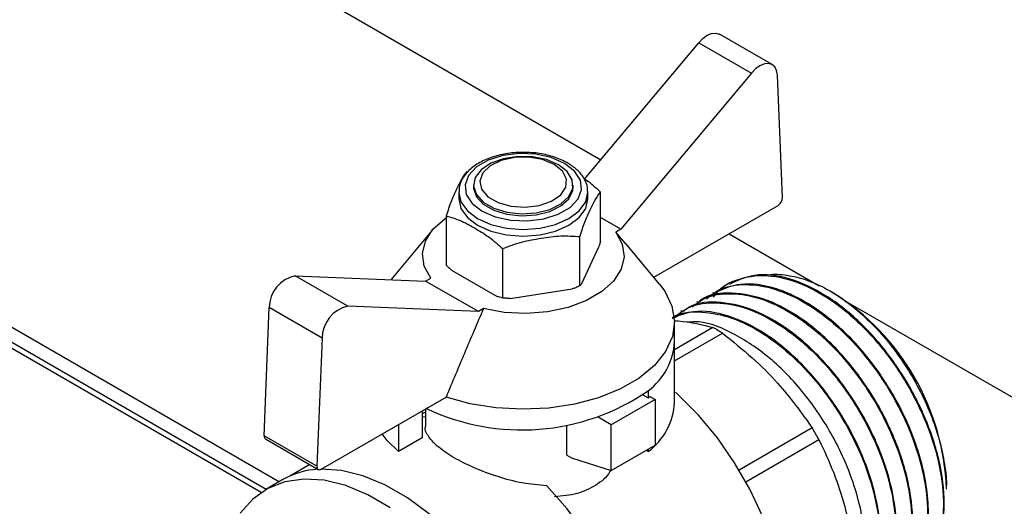
# Model space of a CAD drawing. Units: millimetres. Extents: x 136 to 767, y 16 to 575.
# Drawn here: x 710 to 718, y 304 to 308 of the extents above; entities that cross this region are included whole.
import ezdxf

# ---------------------------------------------------------------- set-up
doc = ezdxf.new("R2010")
doc.units = ezdxf.units.MM

msp = doc.modelspace()

# ---------------------------------------------------------------- linework, layer by layer
at = {"color": 7, "linetype": 'Continuous', "lineweight": 25}
for p, q in [((698.0684, 316.7318), (714.6847, 307.1394)), ((711.9914, 304.4881), (692.8154, 315.5582)), ((694.5329, 314.6908), (712.0989, 304.5501)), ((714.5537, 306.9827), (715.4713, 308.0804)), ((715.4713, 308.0804), (715.8955, 307.8355)), ((716.0627, 307.9037), (715.6384, 308.1487)), ((715.8955, 307.8355), (714.8463, 306.5803)), ((716.1449, 306.8353), (716.104, 307.8197)), ((713.6607, 306.9356), (713.6607, 306.9184)), ((714.4607, 306.9184), (714.4607, 306.9356)), ((714.5803, 306.8775), (714.5801, 306.8851)), ((713.541, 306.8775), (713.541, 306.8238)), ((714.5803, 306.8238), (714.5803, 306.8775)), ((714.6816, 306.4836), (714.6816, 306.879)), ((715.1095, 306.1948), (716.1096, 306.7722)), ((713.4397, 306.6869), (713.4397, 306.2916)), ((714.8463, 306.5803), (714.6816, 306.6754)), ((713.3304, 306.5754), (712.995, 306.1747)), ((714.8463, 306.5803), (714.8056, 306.5568)), ((714.5152, 306.1252), (714.5152, 306.5206)), ((714.8816, 306.4665), (714.8056, 306.5568)), ((715.7152, 306.5445), (716.4398, 306.1262)), ((713.8943, 306.4245), (713.8943, 306.0292)), ((714.5314, 306.1442), (714.6654, 306.4328)), ((715.1556, 306.1397), (714.8816, 306.4671)), ((713.484, 306.2501), (713.85, 306.0388)), ((712.65, 305.9619), (712.2258, 306.2068)), ((712.2258, 306.2068), (713.275, 306.163)), ((713.275, 306.163), (713.3157, 306.1865)), ((713.6993, 305.9181), (713.275, 306.163)), ((713.9548, 306.0226), (714.4547, 306.0999)), ((715.7166, 306.1435), (715.7096, 306.1394)), ((713.8843, 306.0315), (713.9093, 306.0272)), ((715.5893, 306.07), (715.5823, 306.0659)), ((716.5566, 306.0673), (716.5287, 306.0834)), ((711.9764, 304.9187), (712.0173, 305.9504)), ((712.4416, 305.7055), (712.0173, 305.9504)), ((713.6993, 305.9181), (712.65, 305.9619)), ((713.7399, 305.9416), (713.6993, 305.9181)), ((715.4621, 305.9966), (715.455, 305.9925)), ((716.672, 305.9922), (718.142, 305.1436)), ((715.3348, 305.9231), (715.3277, 305.919)), ((715.586, 305.7888), (715.2766, 305.6102)), ((715.2767, 305.6776), (715.2767, 305.8343)), ((712.4416, 305.7055), (712.4007, 304.6738)), ((715.2766, 305.5212), (715.663, 305.7443)), ((715.2766, 305.1877), (715.2766, 305.667)), ((712.436, 304.6515), (713.4395, 305.2307)), ((715.0227, 305.2482), (715.0648, 305.2239)), ((715.0648, 305.2816), (715.0648, 305.2239)), ((715.079, 305.2361), (715.1213, 305.2117)), ((715.1213, 305.2117), (714.7678, 305.0076)), ((715.1213, 305.2117), (715.1213, 304.8443)), ((713.2484, 305.1204), (713.2484, 304.9025)), ((713.2742, 305.1103), (713.2484, 305.0955)), ((713.2742, 305.0696), (713.2484, 305.0716)), ((713.2742, 305.1353), (713.2742, 304.9928)), ((714.7678, 305.0076), (714.6634, 305.0679)), ((713.0565, 305.0096), (713.0565, 304.7917)), ((714.4112, 304.7644), (714.4112, 305.0054)), ((714.7678, 304.6401), (714.7678, 305.0076)), ((716.3842, 304.983), (715.7961, 304.6435)), ((712.4007, 304.6738), (711.9764, 304.9187)), ((711.9867, 304.8939), (712.411, 304.649)), ((713.2484, 304.9025), (713.0565, 304.7917)), ((714.7678, 304.6401), (715.1213, 304.8443)), ((715.8506, 304.5491), (716.4387, 304.8886)), ((714.4112, 304.7644), (714.4496, 304.7422)), ((715.0648, 304.7917), (715.0475, 304.8017)), ((715.0648, 304.8116), (715.0648, 304.7917)), ((712.3437, 304.6879), (712.1815, 304.5943)), ((714.4496, 304.7422), (714.7678, 304.6401)), ((712.1271, 304.5664), (711.9892, 304.4868))]:
    msp.add_line(p, q, dxfattribs=at)
at = {"color": 8, "linetype": 'Continuous', "lineweight": 25}
msp.add_line((711.952, 304.4635), (692.7651, 315.5398), dxfattribs=at)
at = {"color": 7, "linetype": 'Continuous', "lineweight": 25, "flags": 128}
for points in [[(715.4713, 308.0804), (715.5045, 308.1144), (715.5398, 308.1396), (715.5751, 308.1544), (715.608, 308.1578), (715.6366, 308.1497), (715.6384, 308.1487)], [(716.104, 307.8197), (716.0978, 307.8567), (716.0832, 307.8856), (716.0608, 307.9048), (716.0323, 307.9129), (715.9994, 307.9094), (715.9641, 307.8946), (715.9287, 307.8695), (715.8955, 307.8355)], [(714.3927, 307.1101), (714.2857, 307.1563), (714.1605, 307.1833), (714.0272, 307.1888), (713.8965, 307.1724), (713.7792, 307.1354), (713.6847, 307.0808), (713.6206, 307.0131), (713.5922, 306.9377), (713.6018, 306.8607), (713.6485, 306.7884), (713.7286, 306.7267), (713.8356, 306.6804), (713.9608, 306.6535), (714.0942, 306.6479), (714.2248, 306.6643), (714.3421, 306.7013), (714.4366, 306.7559), (714.5007, 306.8236), (714.5291, 306.899), (714.5195, 306.976), (714.4728, 307.0483), (714.3927, 307.1101)], [(714.3435, 307.0989), (714.2476, 307.1398), (714.135, 307.1625), (714.0159, 307.1651), (713.9007, 307.1473), (713.7997, 307.1106), (713.722, 307.0585), (713.6743, 306.9954), (713.6609, 306.927), (713.6831, 306.8593), (713.7388, 306.7985), (713.8231, 306.7498), (713.9285, 306.7177), (714.0457, 306.7049), (714.1642, 306.7126), (714.2735, 306.7401), (714.3638, 306.785), (714.4273, 306.8433), (714.4581, 306.9098), (714.4537, 306.9785), (714.4143, 307.0435), (714.3435, 307.0989)], [(714.3081, 307.1021), (714.2144, 307.1407), (714.1039, 307.1597), (713.9888, 307.1569), (713.8815, 307.1328), (713.7936, 307.0898), (713.7346, 307.0326), (713.711, 306.9675), (713.7252, 306.9015), (713.7758, 306.8418), (713.8573, 306.7947), (713.9608, 306.7655), (714.0751, 306.7573), (714.1879, 306.771), (714.2869, 306.805), (714.3613, 306.8558), (714.4032, 306.9177), (714.408, 306.9842), (714.3751, 307.0479), (714.3081, 307.1021)], [(713.6607, 306.9184), (713.6609, 306.9097), (713.6831, 306.8421), (713.7388, 306.7812), (713.8231, 306.7326), (713.9285, 306.7004), (714.0457, 306.6876), (714.1642, 306.6953), (714.2735, 306.7228), (714.3638, 306.7677), (714.4273, 306.826), (714.4581, 306.8925), (714.4607, 306.9184)], [(713.541, 306.8238), (713.5587, 306.7461), (713.6107, 306.6738), (713.6932, 306.6117), (713.8008, 306.564), (713.9262, 306.534), (714.0607, 306.5238), (714.1951, 306.534), (714.3205, 306.564), (714.4281, 306.6117), (714.5107, 306.6738), (714.5626, 306.7461), (714.5803, 306.8238)], [(713.3157, 306.1865), (713.2641, 306.2833), (713.2499, 306.3843), (713.2735, 306.4846), (713.334, 306.5797), (713.4285, 306.665), (713.4456, 306.6769)], [(714.8056, 306.5568), (714.8572, 306.46), (714.8714, 306.3591), (714.8478, 306.2587), (714.7873, 306.1637), (714.6928, 306.0783), (714.5688, 306.0067), (714.421, 305.9522), (714.2563, 305.9173), (714.0825, 305.9036), (713.9076, 305.9118), (713.7399, 305.9416)], [(715.1556, 306.1397), (715.1988, 306.0815), (715.2563, 305.9625), (715.2767, 305.8396), (715.2595, 305.7164), (715.2051, 305.5969), (715.1153, 305.4848), (714.9929, 305.3835), (714.8416, 305.2961), (714.6661, 305.2254), (714.4718, 305.1736), (714.2648, 305.1422), (714.0515, 305.1323), (713.8385, 305.1441), (713.6323, 305.1772), (713.4395, 305.2307)], [(715.8237, 302.6105), (715.883, 302.6498), (715.9869, 302.7502), (716.0701, 302.878), (716.1307, 303.0307), (716.1676, 303.2052), (716.18, 303.398), (716.1676, 303.605), (716.1307, 303.822), (716.0701, 304.0447), (715.9869, 304.2686), (715.883, 304.489), (715.7603, 304.7015), (715.6214, 304.9018), (715.4691, 305.0857), (715.3065, 305.2496), (715.2853, 305.2688)], [(713.0565, 304.7917), (712.9653, 304.8826), (712.9263, 304.9345)], [(712.4007, 304.6738), (712.4011, 304.6658), (712.4029, 304.6589), (712.406, 304.6533), (712.4104, 304.6493), (712.4158, 304.6471), (712.4221, 304.6467), (712.4289, 304.6482), (712.436, 304.6515)], [(713.9492, 301.4101), (713.9957, 301.4399), (714.1063, 301.5395), (714.1962, 301.6674), (714.2636, 301.821), (714.307, 301.9973), (714.3258, 302.1929), (714.3196, 302.404), (714.2883, 302.6265), (714.2328, 302.856), (714.154, 303.088), (714.0535, 303.3181), (713.9332, 303.5418), (713.7955, 303.7548), (713.643, 303.9528), (713.4788, 304.132), (713.306, 304.289), (713.128, 304.4207), (712.9482, 304.5244), (712.7702, 304.5983), (712.5974, 304.6408), (712.4357, 304.6513)], [(712.9901, 304.341), (712.8103, 304.4448), (712.6323, 304.5187), (712.4595, 304.5612), (712.2953, 304.5716), (712.1429, 304.5496), (712.0052, 304.4957), (711.8849, 304.4108), (711.7843, 304.2968)], [(714.6824, 301.837), (714.797, 301.9224), (714.8967, 302.0409), (714.9738, 302.1868), (715.0269, 302.3573), (715.0548, 302.5489), (715.0571, 302.7579), (715.0336, 302.9799), (714.9849, 303.2107), (714.9119, 303.4455), (714.816, 303.6796), (714.6993, 303.9083), (714.564, 304.1271), (714.4128, 304.3316), (714.2489, 304.5177)]]:
    msp.add_lwpolyline(points, dxfattribs=at)
at = {"color": 8, "linetype": 'Continuous', "lineweight": 25, "flags": 128}
msp.add_lwpolyline([(713.5411, 306.8747), (713.5587, 306.7999), (713.6107, 306.7275), (713.6932, 306.6654), (713.8008, 306.6178), (713.9262, 306.5878), (714.0607, 306.5776), (714.1951, 306.5878), (714.3205, 306.6178), (714.4281, 306.6654), (714.5107, 306.7276), (714.5626, 306.7999), (714.5803, 306.8775)], dxfattribs=at)
at = {"color": 7, "linetype": 'Continuous', "lineweight": 25}
for centre, radius, start, end in [((716.0686, 306.8365), 0.0763, 302.4588, 359.08336), ((712.2833, 305.9471), 0.266, 102.49762, 179.28692), ((715.5189, 304.4204), 1.9466, 2.21061, 57.78413), ((712.7076, 305.7022), 0.266, 102.49762, 179.28692), ((714.8912, 304.4964), 1.4673, 58.2654, 61.73998), ((714.7482, 305.7058), 0.5293, 306.7407, 356.95033), ((714.0489, 306.7602), 1.794, 244.41565, 304.4917), ((714.518, 305.8703), 0.8467, 310.23191, 311.49804), ((714.7479, 305.2158), 0.5295, 306.76783, 356.95416), ((714.0503, 303.5726), 2.727, 28.85388, 31.14357), ((712.0017, 304.9147), 0.0256, 170.89203, 234.24873), ((712.4457, 304.0089), 0.6421, 93.24456, 119.74473)]:
    msp.add_arc(centre, radius, start, end, dxfattribs=at)
for points, knots in [([(714.0526, 307.1963), (714.0352, 307.1967), (713.9749, 307.1981), (713.8738, 307.1804), (713.7589, 307.1445), (713.6612, 307.0904), (713.5909, 307.0238), (713.5472, 306.9498), (713.5444, 306.8986), (713.543, 306.874)], [0, 0, 0, 0, 0.065841, 0.227354, 0.389553, 0.553064, 0.718143, 0.864227, 1, 1, 1, 1]), ([(714.4177, 307.1125), (714.4005, 307.1217), (714.3509, 307.1482), (714.2542, 307.1789), (714.1461, 307.1981), (714.0779, 307.1968), (714.0526, 307.1963)], [0, 0, 0, 0, 0.170184, 0.490841, 0.810911, 1, 1, 1, 1]), ([(713.6061, 307.0454), (713.5926, 307.0276), (713.5654, 306.9921), (713.5229, 306.9016), (713.4807, 306.8096), (713.4534, 306.7278), (713.4397, 306.6869)], [0, 0, 0, 0, 0.249555, 0.499992, 0.75045, 1, 1, 1, 1]), ([(714.5763, 306.8866), (714.577, 306.8959), (714.5794, 306.9322), (714.5504, 306.993), (714.4973, 307.0605), (714.4437, 307.0955), (714.4177, 307.1125)], [0, 0, 0, 0, 0.105195, 0.407226, 0.711958, 1, 1, 1, 1]), ([(714.6816, 306.879), (714.6446, 306.9134), (714.6025, 306.9525), (714.5589, 306.9794), (714.5537, 306.9827)], [0, 0, 0, 0, 0.879331, 1, 1, 1, 1]), ([(714.5152, 306.5206), (714.5287, 306.5614), (714.5559, 306.6433), (714.5985, 306.7352), (714.6406, 306.8258), (714.6679, 306.8613), (714.6816, 306.879)], [0, 0, 0, 0, 0.249555, 0.500008, 0.75045, 1, 1, 1, 1]), ([(713.4397, 306.6869), (713.4769, 306.6771), (713.5514, 306.6573), (713.667, 306.5911), (713.7828, 306.5237), (713.8572, 306.4576), (713.8943, 306.4245)], [0, 0, 0, 0, 0.249555, 0.5, 0.750445, 1, 1, 1, 1]), ([(713.8943, 306.4245), (713.945, 306.444), (714.0466, 306.4829), (714.2048, 306.5079), (714.3628, 306.5318), (714.4644, 306.5243), (714.5152, 306.5206)], [0, 0, 0, 0, 0.24955, 0.500008, 0.750445, 1, 1, 1, 1]), ([(714.6816, 306.4836), (714.6786, 306.4739), (714.6733, 306.4562), (714.6678, 306.44), (714.6654, 306.4328)], [0, 0, 0, 0, 0.554836, 1, 1, 1, 1]), ([(713.484, 306.2501), (713.4755, 306.2575), (713.4606, 306.2706), (713.446, 306.2852), (713.4397, 306.2916)], [0, 0, 0, 0, 0.565037, 1, 1, 1, 1]), ([(715.5902, 306.0335), (715.5987, 306.0461), (715.648, 306.1185), (715.7868, 306.1861), (715.9984, 306.2224), (716.2431, 306.1729), (716.5009, 306.0451), (716.7571, 305.8427), (716.9942, 305.5777), (717.1955, 305.2661), (717.3459, 304.9287), (717.433, 304.5895), (717.4491, 304.2726), (717.3885, 304.0077), (717.2789, 303.8244), (717.169, 303.7751), (717.1258, 303.7557)], [0, 0, 0, 0, 0.015251, 0.087953, 0.161548, 0.236036, 0.311414, 0.387685, 0.464845, 0.5429, 0.621841, 0.701677, 0.782403, 0.86402, 0.946526, 1, 1, 1, 1]), ([(717.1669, 303.7774), (717.2139, 303.8056), (717.3276, 303.8737), (717.4268, 304.0977), (717.4608, 304.4083), (717.4048, 304.7713), (717.2662, 305.15), (717.0556, 305.512), (716.7914, 305.8248), (716.4957, 306.0616), (716.1958, 306.1978), (715.9232, 306.2328), (715.7842, 306.1673), (715.7199, 306.137)], [0, 0, 0, 0, 0.066919, 0.161522, 0.256134, 0.350738, 0.445347, 0.539951, 0.634558, 0.729166, 0.823774, 0.91838, 1, 1, 1, 1]), ([(716.0074, 306.2072), (716.0153, 306.2093), (716.0681, 306.2233), (716.1803, 306.2141), (716.3393, 306.1773), (716.5045, 306.1024), (716.6691, 305.9957), (716.8289, 305.8598), (716.9789, 305.6991), (717.1148, 305.5185), (717.2328, 305.3236), (717.3294, 305.1204), (717.4025, 304.9147), (717.4472, 304.7144), (717.4666, 304.5704), (717.4625, 304.5007), (717.4618, 304.4889)], [0, 0, 0, 0, 0.0144501, 0.0963965, 0.1781279, 0.2596508, 0.3409625, 0.4220616, 0.5029524, 0.5836307, 0.6640942, 0.7443538, 0.8243982, 0.9042321, 0.9838483, 1, 1, 1, 1]), ([(714.5152, 306.1252), (714.5042, 306.1201), (714.4843, 306.1108), (714.4638, 306.1033), (714.4547, 306.0999)], [0, 0, 0, 0, 0.554992, 1, 1, 1, 1]), ([(714.5314, 306.1442), (714.5283, 306.14), (714.5228, 306.1327), (714.5175, 306.1275), (714.5152, 306.1252)], [0, 0, 0, 0, 0.565055, 1, 1, 1, 1]), ([(715.5345, 306.0216), (715.5679, 306.0483), (715.6558, 306.1185), (715.8464, 306.1465), (716.0854, 306.1099), (716.3392, 305.9923), (716.5898, 305.8053), (716.8224, 305.5595), (717.0227, 305.2709), (717.1784, 304.9577), (717.28, 304.6397), (717.3217, 304.3367), (717.3009, 304.0689), (717.2202, 303.85), (717.0807, 303.7055), (716.9635, 303.6347), (716.889, 303.6361), (716.8865, 303.6362)], [0, 0, 0, 0, 0.044826, 0.118104, 0.191383, 0.264661, 0.33794, 0.411218, 0.484494, 0.557772, 0.63105, 0.70433, 0.777609, 0.850889, 0.924168, 0.997446, 1, 1, 1, 1]), ([(717.043, 303.6989), (717.0669, 303.7114), (717.1356, 303.7473), (717.218, 303.8547), (717.2874, 304.0105), (717.321, 304.1975), (717.3204, 304.405), (717.2866, 304.6258), (717.2224, 304.8517), (717.1309, 305.0751), (717.0161, 305.2891), (716.8826, 305.4877), (716.735, 305.6656), (716.5781, 305.8189), (716.4167, 305.9442), (716.2549, 306.0399), (716.0475, 306.1244), (715.8086, 306.1616), (715.6608, 306.0968), (715.5911, 306.0663)], [0, 0, 0, 0, 0.0330248, 0.0946357, 0.1553732, 0.2152288, 0.2742072, 0.3323051, 0.3895235, 0.4458633, 0.5013203, 0.5558988, 0.609598, 0.6624179, 0.7143573, 0.765416, 0.8155943, 0.9130239, 1, 1, 1, 1]), ([(713.8943, 306.0292), (713.8862, 306.0304), (713.8717, 306.0326), (713.8567, 306.0369), (713.85, 306.0388)], [0, 0, 0, 0, 0.554947, 1, 1, 1, 1]), ([(713.9548, 306.0226), (713.9432, 306.0233), (713.9227, 306.0246), (713.9029, 306.0278), (713.8943, 306.0292)], [0, 0, 0, 0, 0.565049, 1, 1, 1, 1]), ([(715.4185, 305.9562), (715.451, 305.9812), (715.5389, 306.0486), (715.7292, 306.0728), (715.969, 306.033), (716.223, 305.9121), (716.4731, 305.7222), (716.7046, 305.4743), (716.9032, 305.1842), (717.0567, 304.8704), (717.1559, 304.5525), (717.1947, 304.2511), (717.1718, 303.9837), (717.086, 303.7728), (716.9788, 303.6412), (716.8884, 303.6112), (716.861, 303.602)], [0, 0, 0, 0, 0.045152, 0.121925, 0.1987, 0.275475, 0.35225, 0.429024, 0.505799, 0.582575, 0.659349, 0.736122, 0.8129, 0.889672, 0.966448, 1, 1, 1, 1]), ([(716.9117, 303.6328), (716.9423, 303.6464), (717.0439, 303.6916), (717.1474, 303.8784), (717.2063, 304.1685), (717.1741, 304.5217), (717.0576, 304.899), (716.8652, 305.2689), (716.6136, 305.5985), (716.3246, 305.8577), (716.0211, 306.0268), (715.7371, 306.0782), (715.5449, 306.061), (715.4745, 305.9981), (715.4661, 305.9905)], [0, 0, 0, 0, 0.040811, 0.135435, 0.23006, 0.324684, 0.419309, 0.513936, 0.608561, 0.703187, 0.797813, 0.892438, 0.987062, 1, 1, 1, 1]), ([(713.7399, 305.9416), (713.6887, 305.8218), (713.5875, 305.585), (713.4884, 305.3479), (713.4395, 305.2307)], [0, 0, 0, 0, 0.506006, 1, 1, 1, 1]), ([(715.2601, 305.8633), (715.305, 305.8974), (715.4055, 305.9737), (715.6115, 305.9999), (715.8527, 305.9557), (716.1068, 305.8318), (716.3564, 305.639), (716.5868, 305.3889), (716.7836, 305.0974), (716.9349, 304.783), (717.0316, 304.4654), (717.0677, 304.1652), (717.0422, 303.8995), (716.9536, 303.6919), (716.8494, 303.5658), (716.7642, 303.5385), (716.7422, 303.5314)], [0, 0, 0, 0, 0.061469, 0.137475, 0.21348, 0.289485, 0.36549, 0.441495, 0.517499, 0.593504, 0.669512, 0.745516, 0.82152, 0.897527, 0.97353, 1, 1, 1, 1]), ([(716.7858, 303.5574), (716.8072, 303.5655), (716.9015, 303.6013), (717.0052, 303.7714), (717.0766, 304.0501), (717.0563, 304.3976), (716.9512, 304.7732), (716.7683, 305.1462), (716.5237, 305.4832), (716.2384, 305.7536), (715.9355, 305.9362), (715.647, 306.0045), (715.4406, 305.9935), (715.3589, 305.927), (715.3413, 305.9127)], [0, 0, 0, 0, 0.027746, 0.122376, 0.217003, 0.311633, 0.406266, 0.500891, 0.595522, 0.690151, 0.78478, 0.879409, 0.974037, 1, 1, 1, 1]), ([(715.2581, 305.8683), (715.2662, 305.8736), (715.3323, 305.9163), (715.4961, 305.9229), (715.7359, 305.8793), (715.9907, 305.7511), (716.2397, 305.5558), (716.4689, 305.3035), (716.6639, 305.0106), (716.813, 304.6956), (716.9072, 304.3783), (716.9406, 304.0793), (716.9124, 303.8156), (716.8211, 303.6108), (716.7173, 303.4884), (716.634, 303.463), (716.6144, 303.457)], [0, 0, 0, 0, 0.011138, 0.091469, 0.171802, 0.252134, 0.332465, 0.412798, 0.49313, 0.573461, 0.653796, 0.734126, 0.814456, 0.894792, 0.975124, 1, 1, 1, 1]), ([(716.6626, 303.4759), (716.6877, 303.4906), (716.7484, 303.5263), (716.8228, 303.6168), (716.9066, 303.7791), (716.9532, 304.041), (716.9127, 304.4125), (716.7811, 304.8053), (716.5724, 305.1814), (716.3073, 305.5064), (716.0097, 305.7531), (715.7089, 305.8967), (715.447, 305.9399), (715.3155, 305.886), (715.2601, 305.8633)], [0, 0, 0, 0, 0.036437, 0.087971, 0.139299, 0.24102, 0.341921, 0.441998, 0.541255, 0.639689, 0.737302, 0.834093, 0.930063, 1, 1, 1, 1]), ([(715.2825, 305.8454), (715.2909, 305.8448), (715.4107, 305.8361), (715.5015, 305.8116), (715.586, 305.7888)], [0, 0, 0, 0, 0.069735, 1, 1, 1, 1]), ([(716.6257, 303.4877), (716.6546, 303.5131), (716.7424, 303.5903), (716.8088, 303.8221), (716.8167, 304.1498), (716.7336, 304.5219), (716.5711, 304.8989), (716.3417, 305.2485), (716.0645, 305.5418), (715.7666, 305.7435), (715.5267, 305.8434), (715.408, 305.8343), (715.3766, 305.832)], [0, 0, 0, 0, 0.0553832, 0.1683867, 0.2813951, 0.3943966, 0.507404, 0.6204068, 0.733412, 0.8464176, 0.959423, 1, 1, 1, 1]), ([(715.663, 305.7443), (715.7443, 305.6793), (715.9021, 305.5532), (716.1545, 305.3022), (716.2963, 305.1052), (716.3842, 304.983)], [0, 0, 0, 0, 0.287176, 0.557841, 1, 1, 1, 1]), ([(714.2489, 304.5177), (714.1836, 304.5231), (714.0523, 304.5338), (713.8515, 304.5888), (713.6623, 304.6601), (713.4985, 304.7424), (713.3714, 304.8276), (713.2974, 304.9104), (713.2661, 304.9646), (713.2745, 304.9917), (713.2748, 304.9928)], [0, 0, 0, 0, 0.140472, 0.282442, 0.426777, 0.56738, 0.707982, 0.852317, 0.994279, 1, 1, 1, 1]), ([(716.4387, 304.8886), (716.4799, 304.8005), (716.5598, 304.6293), (716.6698, 304.2962), (716.7116, 304.0414), (716.7375, 303.8833)], [0, 0, 0, 0, 0.287183, 0.557845, 1, 1, 1, 1]), ([(714.7657, 304.6477), (714.7632, 304.6423), (714.7388, 304.5906), (714.6471, 304.5183), (714.4969, 304.445), (714.3741, 304.4346), (714.3117, 304.4293)], [0, 0, 0, 0, 0.037535, 0.357842, 0.673663, 1, 1, 1, 1])]:
    msp.add_open_spline(points, degree=3, knots=knots, dxfattribs=at)

doc.saveas('drawing.dxf')
